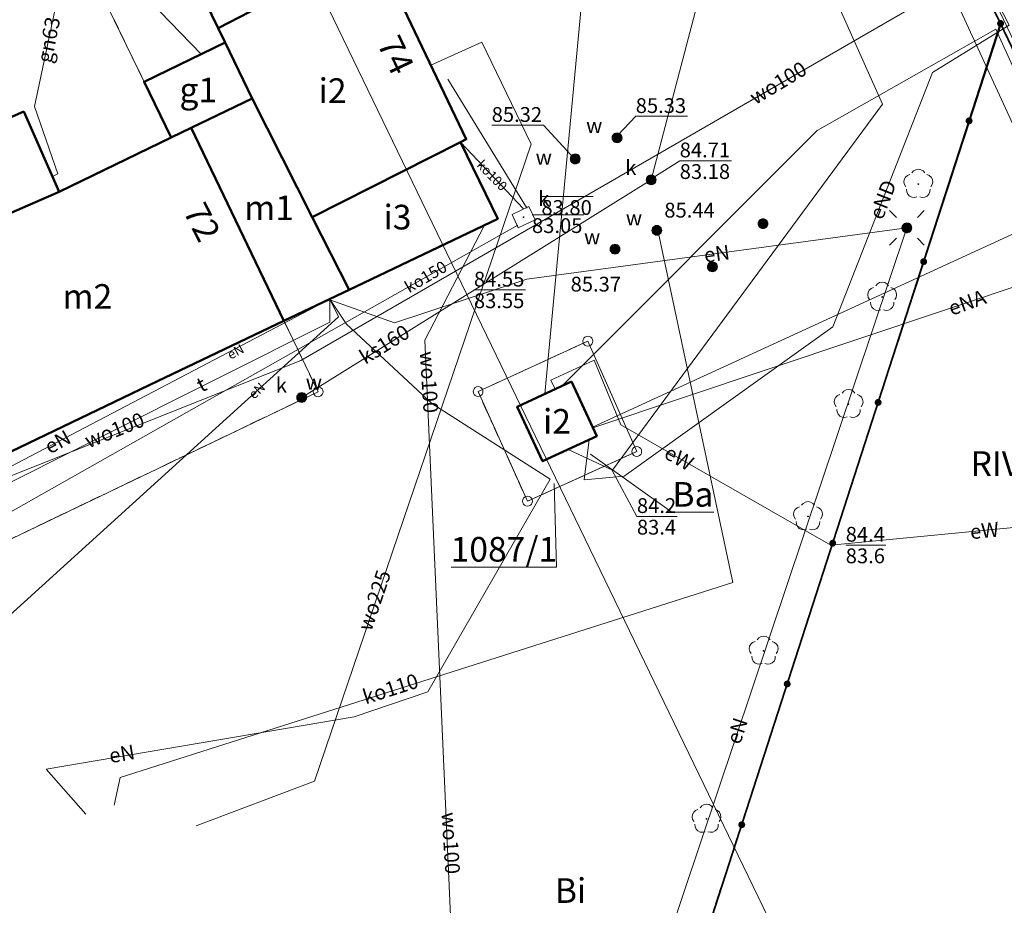
# Model space of a CAD drawing. Extents: x 6398589 to 6410051, y 5795103 to 5803285.
# Drawn here: x 6399592 to 6399642, y 5802488 to 5802532 of the extents above; entities that cross this region are included whole.
import ezdxf
from ezdxf.enums import TextEntityAlignment as Align

# ---------------------------------------------------------------- set-up
doc = ezdxf.new("R2010")
doc.units = 0
doc.linetypes.add('PRZER1-1', pattern=[2, 1, -1])
doc.linetypes.add('PRZER3-1', pattern=[4, 3, -1])
doc.layers.get('0').update_dxf_attribs({"linetype": 'CONTINUOUS'})
for name, color, linetype, lineweight, true_color in [('GEPADR_O', 7, 'CONTINUOUS', 0, 0x0a0909), ('GEPPGD', 7, 'CONTINUOUS', 18, 0x008000), ('GESBNE', 7, 'CONTINUOUS', 50, 0x0a0909), ('GESBNE_O', 7, 'CONTINUOUS', 0, 0x0a0909), ('GESDZI', 7, 'CONTINUOUS', 18, 0x008000), ('GESDZI_O', 7, 'CONTINUOUS', 0, 0x008000), ('GESKKL', 7, 'PRZER3-1', 18, 0x008000), ('GESKKL_O', 7, 'CONTINUOUS', 0, 0x008000), ('GESUZY', 7, 'PRZER1-1', 18, 0x008000), ('GESUZY_O', 7, 'CONTINUOUS', 0, 0x008000), ('GSLKOG', 7, 'CONTINUOUS', 35, 0x0a0909), ('GSPRDL', 7, 'CONTINUOUS', 18, 0x008000), ('GULENN', 1, 'CONTINUOUS', 18, 0xff0000), ('GULENN_O', 1, 'CONTINUOUS', 0, 0xff0000), ('GULEWN', 1, 'CONTINUOUS', 18, 0xff0000), ('GULEWN_O', 1, 'CONTINUOUS', 0, 0xff0000), ('GULGNP', 7, 'CONTINUOUS', 18, 0xbfbf00), ('GULGNP_O', 7, 'CONTINUOUS', 0, 0xbfbf00), ('GULKOP', 7, 'CONTINUOUS', 18, 0x803300), ('GULKOP_O', 7, 'CONTINUOUS', 0, 0x803300), ('GULKSP', 7, 'CONTINUOUS', 18, 0x803300), ('GULKSP_O', 7, 'CONTINUOUS', 0, 0x803300), ('GULTPR', 7, 'CONTINUOUS', 18, 0xff9100), ('GULTPR_O', 7, 'CONTINUOUS', 0, 0xff9100), ('GULWOP', 5, 'CONTINUOUS', 18, 0x0000ff), ('GULWOP_O', 5, 'CONTINUOUS', 0, 0x0000ff), ('GUPESH_O', 1, 'CONTINUOUS', 0, 0xff0000), ('GUPISL', 7, 'CONTINUOUS', 18, 0x0a0909), ('GUPKSD', 7, 'CONTINUOUS', 18, 0x803300), ('GUPKSD_O', 7, 'CONTINUOUS', 0, 0x803300), ('GUPKSH_O', 7, 'CONTINUOUS', 0, 0x803300), ('GUPWSD', 5, 'CONTINUOUS', 18, 0x0000ff), ('GUPWSD_O', 5, 'CONTINUOUS', 0, 0x0000ff), ('GUPWSH_O', 5, 'CONTINUOUS', 0, 0x0000ff), ('GUPWZA_O', 7, 'CONTINUOUS', 0, 0x0a0909)]:
    doc.layers.add(name, color=color, linetype=linetype, lineweight=lineweight, true_color=true_color)
doc.layers.add('GOSRBG', color=7, linetype='CONTINUOUS', lineweight=18)
for name, color, linetype, true_color in [('GUPESH', 1, 'CONTINUOUS', 0xff0000), ('GUPKSH', 7, 'CONTINUOUS', 0x803300), ('GUPWSH', 5, 'CONTINUOUS', 0x0000ff)]:
    doc.layers.add(name, color=color, linetype=linetype, true_color=true_color)
doc.styles.add('GEO-INFO', font='arial.ttf')

# ---------------------------------------------------------------- blocks, each defined once
blk = doc.blocks.new('SPDLP')
blk.add_hatch(color=0).paths.add_polyline_path([(-0.09, 0), (-0.085595, -0.027812), (-0.072812, -0.052901), (-0.052901, -0.072812), (-0.027812, -0.085595), (0, -0.09), (0.027812, -0.085595), (0.052901, -0.072812), (0.072812, -0.052901), (0.085595, -0.027812), (0.09, 0), (0.085595, 0.027812), (0.072812, 0.052901), (0.052901, 0.072812), (0.027812, 0.085595), (0, 0.09), (-0.027812, 0.085595), (-0.052901, 0.072812), (-0.072812, 0.052901), (-0.085595, 0.027812)])
at = {"color": 0}
for points in [[(-1.292703, 0.137547), (-1.355024, 0.389802), (-1.327532, 0.648184), (-1.213525, 0.881678), (-1.026689, 1.062258), (-0.78945, 1.168249), (-0.530282, 1.186929)], [(-0.268652, 1.271938), (-0.048001, 1.40916), (0.20623, 1.462858), (0.463525, 1.426585), (0.693003, 1.304695), (0.867117, 1.11182), (0.964971, 0.871109)], [(1.126667, 0.648554), (1.325358, 0.481106), (1.454989, 0.255912), (1.5, 0), (1.454989, -0.255912), (1.325358, -0.481106), (1.126667, -0.648554)], [(-0.530282, -1.186929), (-0.78945, -1.168249), (-1.026689, -1.062258), (-1.213525, -0.881678), (-1.327532, -0.648184), (-1.355024, -0.389802), (-1.292703, -0.137547)], [(0.964971, -0.871109), (0.867117, -1.11182), (0.693003, -1.304695), (0.463525, -1.426585), (0.20623, -1.462858), (-0.048001, -1.40916), (-0.268652, -1.271938)]]:
    blk.add_lwpolyline(points, dxfattribs=at)
blk = doc.blocks.new('KOLO')
blk.add_hatch(color=0).paths.add_polyline_path([(0, 0.5), (-0.12941, 0.482963), (-0.25, 0.433013), (-0.353553, 0.353553), (-0.433013, 0.25), (-0.482963, 0.12941), (-0.5, 0), (-0.482963, -0.12941), (-0.433013, -0.25), (-0.353553, -0.353553), (-0.25, -0.433013), (-0.12941, -0.482963), (0, -0.5), (0.12941, -0.482963), (0.25, -0.433013), (0.353553, -0.353553), (0.433013, -0.25), (0.482963, -0.12941), (0.5, 0), (0.482963, 0.12941), (0.433013, 0.25), (0.353553, 0.353553), (0.25, 0.433013), (0.12941, 0.482963)])
blk = doc.blocks.new('OKRAG_PELNY')
blk.add_hatch(color=255).paths.add_polyline_path([(0, 0.5), (-0.12941, 0.482963), (-0.25, 0.433013), (-0.353553, 0.353553), (-0.433013, 0.25), (-0.482963, 0.12941), (-0.5, 0), (-0.482963, -0.12941), (-0.433013, -0.25), (-0.353553, -0.353553), (-0.25, -0.433013), (-0.12941, -0.482963), (0, -0.5), (0.12941, -0.482963), (0.25, -0.433013), (0.353553, -0.353553), (0.433013, -0.25), (0.482963, -0.12941), (0.5, 0), (0.482963, 0.12941), (0.433013, 0.25), (0.353553, 0.353553), (0.25, 0.433013), (0.12941, 0.482963)])
at = {"color": 0}
blk.add_lwpolyline([(0.5, 0), (0.482963, -0.12941), (0.433013, -0.25), (0.353553, -0.353553), (0.25, -0.433013), (0.12941, -0.482963), (0, -0.5), (-0.12941, -0.482963), (-0.25, -0.433013), (-0.353553, -0.353553), (-0.433013, -0.25), (-0.482963, -0.12941), (-0.5, 0), (-0.482963, 0.12941), (-0.433013, 0.25), (-0.353553, 0.353553), (-0.25, 0.433013), (-0.12941, 0.482963), (0, 0.5), (0.12941, 0.482963), (0.25, 0.433013), (0.353553, 0.353553), (0.433013, 0.25), (0.482963, 0.12941)], close=True, dxfattribs=at)
blk = doc.blocks.new('SUSM01_01')
at = {"color": 0}
for points in [[(-0.353553, 0.353553), (-0.212132, 0.212132)], [(0.353553, 0.353553), (0.212132, 0.212132)], [(-0.353553, -0.353553), (-0.212132, -0.212132)], [(0.353553, -0.353553), (0.212132, -0.212132)]]:
    blk.add_lwpolyline(points, dxfattribs=at)
blk.add_lwpolyline([(0.1, 0), (0.093969, -0.034202), (0.076604, -0.064279), (0.05, -0.086603), (0.025882, -0.096593), (0, -0.1), (-0.025882, -0.096593), (-0.05, -0.086603), (-0.073305, -0.068017), (-0.090097, -0.043388), (-0.098883, -0.014904), (-0.098883, 0.014904), (-0.090097, 0.043388), (-0.073305, 0.068017), (-0.05, 0.086603), (-0.022252, 0.097493), (0.007473, 0.09972), (0.036534, 0.093087), (0.062349, 0.078183), (0.082624, 0.056332), (0.095557, 0.029476)], close=True, dxfattribs=at)
at = {"color": 255, "lineweight": 9}
blk.add_lwpolyline([(0, 0.05), (-0.015451, 0.047553), (-0.029389, 0.040451), (-0.040451, 0.029389), (-0.047553, 0.015451), (-0.05, 0), (-0.047553, -0.015451), (-0.040451, -0.029389), (-0.029389, -0.040451), (-0.015451, -0.047553), (0, -0.05), (0.015451, -0.047553), (0.029389, -0.040451), (0.040451, -0.029389), (0.047553, -0.015451), (0.05, 0), (0.047553, 0.015451), (0.040451, 0.029389), (0.029389, 0.040451), (0.015451, 0.047553)], close=True, dxfattribs=at)
blk = doc.blocks.new('EPPGN')
blk.add_hatch(color=0).paths.add_polyline_path([(-0.09, 0), (-0.085595, -0.027812), (-0.072812, -0.052901), (-0.052901, -0.072812), (-0.027812, -0.085595), (0, -0.09), (0.027812, -0.085595), (0.052901, -0.072812), (0.072812, -0.052901), (0.085595, -0.027812), (0.09, 0), (0.085595, 0.027812), (0.072812, 0.052901), (0.052901, 0.072812), (0.027812, 0.085595), (0, 0.09), (-0.027812, 0.085595), (-0.052901, 0.072812), (-0.072812, 0.052901), (-0.085595, 0.027812)])
blk = doc.blocks.new('EPPGS')
at = {"color": 0}
blk.add_lwpolyline([(0.5, 0), (0.475528, -0.154508), (0.404508, -0.293893), (0.293893, -0.404508), (0.154508, -0.475528), (0, -0.5), (-0.154508, -0.475528), (-0.293893, -0.404508), (-0.404508, -0.293893), (-0.475528, -0.154508), (-0.5, 0), (-0.475528, 0.154508), (-0.404508, 0.293893), (-0.293893, 0.404508), (-0.154508, 0.475528), (0, 0.5), (0.154508, 0.475528), (0.293893, 0.404508), (0.404508, 0.293893), (0.475528, 0.154508)], close=True, dxfattribs=at)

msp = doc.modelspace()

# ---------------------------------------------------------------- linework, layer by layer
at = {"layer": 'GESBNE', "linetype": 'Continuous', "elevation": 10.26}
for points in [[(6399605.916, 5802543.817), (6399609.577, 5802536.151), (6399601.651, 5802532.038), (6399597.759, 5802540.037)], [(6399609.577, 5802536.151), (6399614.23, 5802526.409), (6399613.941, 5802526.271), (6399606.424, 5802522.469), (6399603.383, 5802528.48), (6399602.004, 5802531.313), (6399601.651, 5802532.038)], [(6399602.004, 5802531.313), (6399603.383, 5802528.48), (6399600.286, 5802526.989), (6399599.267, 5802526.499), (6399597.9, 5802529.33)], [(6399600.286, 5802526.989), (6399603.383, 5802528.48), (6399606.424, 5802522.469), (6399608.29, 5802518.782), (6399604.99, 5802517.208)], [(6399591.797, 5802527.826), (6399593.596, 5802523.752), (6399585.049, 5802520.021), (6399583.157, 5802523.994)], [(6399598.579, 5802514.151), (6399589.844, 5802509.952), (6399585.049, 5802520.021), (6399593.596, 5802523.752), (6399599.267, 5802526.499), (6399600.286, 5802526.989), (6399604.99, 5802517.208)], [(6399613.941, 5802526.271), (6399615.832, 5802522.378), (6399608.29, 5802518.782), (6399606.424, 5802522.469)], [(6399619.564, 5802514.131), (6399620.852, 5802511.365), (6399618.109, 5802510.087), (6399616.82, 5802512.853)]]:
    msp.add_lwpolyline(points, close=True, dxfattribs=at)
at = {"layer": 'GESDZI', "linetype": 'Continuous', "elevation": 10.3}
for points in [[(6399683.595, 5802445.142), (6399641.358, 5802532.228), (6399630.28, 5802555.11), (6399628.5, 5802558.8), (6399619.81, 5802576.74), (6399581.285, 5802656.299), (6399571.234, 5802677.843), (6399560.676, 5802700.474), (6399550.118, 5802723.105), (6399517.853, 5802792.264)], [(6399524.309, 5802478.647), (6399529.466, 5802494.69), (6399530.737, 5802498.642), (6399538.796, 5802523.712), (6399546.855, 5802548.783), (6399554.917, 5802573.863), (6399563.181, 5802599.572), (6399571.446, 5802625.28), (6399578.902, 5802648.475), (6399581.285, 5802656.299), (6399619.81, 5802576.74), (6399568.79, 5802552.59), (6399575.83, 5802538.85), (6399580.705, 5802529.336), (6399577.07, 5802527.49), (6399587.95, 5802504.62), (6399606.72, 5802513.61), (6399600.286, 5802526.989), (6399599.267, 5802526.499), (6399597.9, 5802529.33), (6399593.63, 5802538.13), (6399630.28, 5802555.11), (6399641.358, 5802532.228), (6399621.94, 5802472.43)]]:
    msp.add_lwpolyline(points, dxfattribs=at)
for points in [[(6399619.81, 5802576.74), (6399628.5, 5802558.8), (6399591.93, 5802541.64), (6399593.63, 5802538.13), (6399597.9, 5802529.33), (6399599.267, 5802526.499), (6399600.286, 5802526.989), (6399606.72, 5802513.61), (6399587.95, 5802504.62), (6399577.07, 5802527.49), (6399580.705, 5802529.336), (6399575.83, 5802538.85), (6399568.79, 5802552.59)], [(6399641.358, 5802532.228), (6399683.595, 5802445.142), (6399621.38, 5802416.68), (6399640.651, 5802383.988), (6399636.109, 5802381.891), (6399608.076, 5802429.382), (6399621.94, 5802472.43)], [(6399620.4, 5802516.177), (6399614.831, 5802513.618), (6399617.34, 5802508.06), (6399622.878, 5802510.579)], [(6399614.831, 5802513.618), (6399620.4, 5802516.177), (6399622.878, 5802510.579), (6399617.34, 5802508.06)]]:
    msp.add_lwpolyline(points, close=True, dxfattribs=at)
at = {"layer": 'GESDZI_O', "linetype": 'Continuous', "lineweight": 5, "elevation": 10.8, "flags": 128}
msp.add_lwpolyline([(6399613.475, 5802504.71), (6399618.814, 5802504.71), (6399618.692, 5802508.962)], dxfattribs=at)
at = {"layer": 'GESKKL', "linetype": 'PRZER3-1', "lineweight": 18, "ltscale": 0.5, "elevation": 10.16}
msp.add_lwpolyline([(6399641.358, 5802532.228), (6399683.595, 5802445.142), (6399697.744, 5802415.97), (6399694.148, 5802408.441), (6399658.284, 5802392.126), (6399640.651, 5802383.988), (6399636.109, 5802381.891), (6399609.986, 5802370.054), (6399595.347, 5802402.077), (6399568.89, 5802389.905), (6399560.758, 5802386.164), (6399547.809, 5802380.206), (6399562.373, 5802348.35), (6399551.366, 5802350.781), (6399531.736, 5802355.241), (6399560.171, 5802444.913), (6399579.73, 5802438.521), (6399608.076, 5802429.382), (6399621.94, 5802472.43)], close=True, dxfattribs=at)
at = {"layer": 'GESUZY', "linetype": 'PRZER1-1', "ltscale": 0.5, "elevation": 10.18}
for points in [[(6399683.595, 5802445.142), (6399641.358, 5802532.228), (6399630.28, 5802555.11), (6399628.5, 5802558.8), (6399621.144, 5802573.985), (6399619.81, 5802576.74), (6399581.285, 5802656.299), (6399578.902, 5802648.475), (6399573.006, 5802661.034), (6399565.94, 5802664.351), (6399537.014, 5802650.654), (6399529.309, 5802641.412), (6399528.545, 5802639.031), (6399520.287, 5802613.325), (6399518.397, 5802607.441), (6399512.029, 5802587.619)], [(6399581.285, 5802656.299), (6399619.81, 5802576.74), (6399609.528, 5802571.873), (6399581.423, 5802558.57), (6399568.79, 5802552.59), (6399574.79, 5802540.879), (6399575.83, 5802538.85), (6399580.705, 5802529.336), (6399577.07, 5802527.49), (6399587.95, 5802504.62), (6399606.72, 5802513.61), (6399604.99, 5802517.208), (6399600.286, 5802526.989), (6399599.267, 5802526.499), (6399597.9, 5802529.33), (6399593.63, 5802538.13), (6399630.28, 5802555.11), (6399641.358, 5802532.228), (6399621.94, 5802472.43)]]:
    msp.add_lwpolyline(points, dxfattribs=at)
for points in [[(6399621.144, 5802573.985), (6399628.5, 5802558.8), (6399630.28, 5802555.11), (6399593.63, 5802538.13), (6399597.9, 5802529.33), (6399599.267, 5802526.499), (6399600.286, 5802526.989), (6399604.99, 5802517.208), (6399606.72, 5802513.61), (6399587.95, 5802504.62), (6399577.07, 5802527.49), (6399580.705, 5802529.336), (6399575.83, 5802538.85), (6399574.79, 5802540.879), (6399576.558, 5802550.785), (6399581.423, 5802558.57), (6399609.528, 5802571.873)], [(6399641.358, 5802532.228), (6399683.595, 5802445.142), (6399697.744, 5802415.97), (6399694.148, 5802408.441), (6399658.284, 5802392.126), (6399640.651, 5802383.988), (6399636.109, 5802381.891), (6399609.986, 5802370.054), (6399595.347, 5802402.077), (6399568.89, 5802389.905), (6399560.758, 5802386.164), (6399547.809, 5802380.206), (6399562.373, 5802348.35), (6399551.366, 5802350.781), (6399531.736, 5802355.241), (6399560.171, 5802444.913), (6399579.73, 5802438.521), (6399608.076, 5802429.382), (6399621.94, 5802472.43)], [(6399614.831, 5802513.618), (6399617.34, 5802508.06), (6399622.878, 5802510.579), (6399620.4, 5802516.177)], [(6399614.831, 5802513.618), (6399620.4, 5802516.177), (6399622.878, 5802510.579), (6399617.34, 5802508.06)]]:
    msp.add_lwpolyline(points, close=True, dxfattribs=at)
at = {"layer": 'GESUZY_O', "linetype": 'Continuous', "lineweight": 5, "elevation": 10.8, "flags": 128}
msp.add_lwpolyline([(6399626.797, 5802507.507), (6399624.662, 5802507.507), (6399620.543, 5802510.447)], dxfattribs=at)
at = {"layer": 'GOSRBG', "linetype": 'Continuous', "lineweight": 18, "elevation": 10.04}
msp.add_lwpolyline([(6401283.838, 5801588.768), (6401220.302, 5801569.965), (6401171.247, 5801639.539), (6400405.512, 5801989.126), (6399848.426, 5802244.555), (6399852.593, 5802209.935), (6399777.416, 5802173.591), (6399708.428, 5802323.979), (6399445.031, 5802868.232), (6399511.372, 5802899.989), (6399670.738, 5802567.424), (6399722.332, 5802545.103), (6399712.704, 5802464.46), (6399766.372, 5802364.946), (6400172.501, 5802178.508), (6400557.725, 5802005.392), (6400664.035, 5801955.352), (6400722.057, 5801968.459), (6400735.305, 5801922.898), (6401151.527, 5801732.085), (6401216.851, 5801755.431), (6401272.047, 5801679.643)], dxfattribs=at)
at = {"layer": 'GSLKOG', "linetype": 'Continuous', "elevation": 10.18}
for points in [[(6399693.57, 5802412.37), (6399695.88, 5802417.8), (6399688.07, 5802434.13), (6399682.04, 5802446.81), (6399681.4, 5802448.7), (6399678.8, 5802454.12), (6399666.64, 5802479.43), (6399641.33, 5802532.28), (6399629.94, 5802555.24)], [(6399641.33, 5802532.28), (6399608.163, 5802429.629)]]:
    msp.add_lwpolyline(points, dxfattribs=at)
at = {"layer": 'GULENN', "linetype": 'Continuous', "elevation": 10.18}
for points in [[(6399620.641, 5802511.819), (6399645.836, 5802523.398), (6399615.263, 5802587.143), (6399581.932, 5802655.995), (6399579.07, 5802657.798), (6399569.973, 5802681.368), (6399560.024, 5802701.114), (6399532.198, 5802756.345), (6399480.864, 5802865.837), (6399361.248, 5802822.151)], [(6399584.774, 5802614.1), (6399574.206, 5802573.87), (6399574.737, 5802557.608), (6399600.792, 5802530.727)], [(6399607.535, 5802603.854), (6399605.733, 5802601.956), (6399629.259, 5802554.778), (6399656.998, 5802494.496)], [(6399621.897, 5802552.722), (6399618.215, 5802513.502)], [(6399620.475, 5802511.19), (6399620.222, 5802509.147), (6399622.244, 5802509.334), (6399632.829, 5802516.9), (6399637.878, 5802529.801), (6399641.761, 5802532.186), (6399639.962, 5802535.719)], [(6399636.58, 5802521.92), (6399617.3, 5802519.31), (6399610.59, 5802517.1), (6399607.26, 5802518.28)], [(6399621.77, 5802477.8), (6399636.58, 5802521.92)], [(6399697.937, 5802416.012), (6399696.965, 5802418.148), (6399696.885, 5802418.887), (6399677.247, 5802459.377), (6399654.991, 5802505.265), (6399647.481, 5802520.75), (6399620.659, 5802511.78)], [(6399527.69, 5802406.957), (6399520.244, 5802408.309), (6399541.943, 5802479.123), (6399559.362, 5802473.501), (6399607.752, 5802517.406), (6399607.321, 5802518.308)], [(6399543.163, 5802484.683), (6399607.321, 5802518.308)], [(6399607.321, 5802518.308), (6399608.16, 5802517.03), (6399612.48, 5802513.02), (6399618.49, 5802509.18), (6399612.28, 5802498.4), (6399608.55, 5802497.13), (6399592.93, 5802494.48), (6399594.95, 5802492.2)]]:
    msp.add_lwpolyline(points, dxfattribs=at)
at = {"layer": 'GULEWN', "linetype": 'Continuous', "elevation": 10.18}
for points in [[(6399619.404, 5802510.69), (6399621.655, 5802509.643), (6399635.337, 5802528.187), (6399614.002, 5802575.89)], [(6399777.692, 5802500.799), (6399776.501, 5802500.669), (6399774.455, 5802511.382), (6399758.308, 5802509.176), (6399745.017, 5802507.332), (6399739.216, 5802507.96), (6399710.069, 5802516.171), (6399692.652, 5802520.829), (6399688.893, 5802521.466), (6399672.583, 5802526.253), (6399656.061, 5802523.134), (6399651.288, 5802522.233), (6399647.948, 5802522.048), (6399645.483, 5802522.34), (6399641.089, 5802531.99), (6399632.038, 5802526.847), (6399619.093, 5802513.911)], [(6399672.938, 5802398.792), (6399671.972, 5802401.303), (6399690.398, 5802409.249), (6399694.054, 5802417.693), (6399681.401, 5802444.741), (6399664.015, 5802485.088), (6399651.985, 5802507.684), (6399632.728, 5802505.832), (6399622.076, 5802511.935), (6399620.716, 5802515.21), (6399618.526, 5802514.198), (6399618.737, 5802513.745)]]:
    msp.add_lwpolyline(points, dxfattribs=at)
at = {"layer": 'GULGNP', "linetype": 'Continuous', "elevation": 10.18}
msp.add_lwpolyline([(6399629.375, 5802554.311), (6399629.19, 5802554.236), (6399625.668, 5802552.806), (6399605.528, 5802544.629), (6399596.215, 5802540.313), (6399593.719, 5802534.623), (6399592.346, 5802528.068), (6399593.527, 5802524.652), (6399593.252, 5802524.53)], dxfattribs=at)
at = {"layer": 'GULKOP', "linetype": 'Continuous', "elevation": 10.18}
for points in [[(6399617.296, 5802522.95), (6399613.296, 5802529.455)], [(6399617.142, 5802522.878), (6399613.941, 5802526.271)], [(6399579.087, 5802500.726), (6399579.523, 5802500.971), (6399616.82, 5802522.033)], [(6399596.38, 5802492.65), (6399596.68, 5802494.05), (6399627.75, 5802503.94), (6399623.98, 5802521.65)]]:
    msp.add_lwpolyline(points, dxfattribs=at)
at = {"layer": 'GULKSP', "linetype": 'Continuous', "elevation": 10.18}
for points in [[(6399635.7, 5802553.56), (6399630.13, 5802549.22), (6399623.61, 5802524.35)], [(6399623.61, 5802524.35), (6399605.89, 5802513.32)]]:
    msp.add_lwpolyline(points, dxfattribs=at)
at = {"layer": 'GULTPR', "linetype": 'Continuous', "elevation": 10.18}
msp.add_lwpolyline([(6399607.321, 5802518.308), (6399607.32, 5802517.14), (6399589.8, 5802508.37), (6399586.52, 5802502.9), (6399578.93, 5802487.41), (6399574.33, 5802469.61), (6399572.09, 5802461.03), (6399573.54, 5802459.25)], dxfattribs=at)
at = {"layer": 'GULWOP', "linetype": 'Continuous', "elevation": 10.18}
for points in [[(6399578.417, 5802504.761), (6399580.899, 5802505.277), (6399605.847, 5802515.189), (6399642.894, 5802536.598)], [(6399600.53, 5802491.61), (6399606.53, 5802493.87), (6399617.53, 5802526.16), (6399615.02, 5802531.34), (6399612.43, 5802530.17)], [(6399615.154, 5802522.054), (6399612.138, 5802516.233), (6399613.958, 5802475.305)]]:
    msp.add_lwpolyline(points, dxfattribs=at)
at = {"layer": 'GUPESH_O', "linetype": 'Continuous', "lineweight": 5, "elevation": 10.8, "flags": 128}
for points in [[(6399624.927, 5802507.291), (6399622.889, 5802507.291), (6399621.615, 5802509.659)], [(6399622.889, 5802507.291), (6399624.927, 5802507.291)], [(6399633.478, 5802505.837), (6399635.517, 5802505.837)]]:
    msp.add_lwpolyline(points, dxfattribs=at)
at = {"layer": 'GUPKSD', "ltscale": 0.25}
for points in [[(6399616.554, 5802522.604), (6399617.414, 5802523.004)], [(6399616.871, 5802521.924), (6399616.554, 5802522.604)], [(6399617.414, 5802523.004), (6399617.731, 5802522.324)], [(6399617.731, 5802522.324), (6399616.871, 5802521.924)]]:
    msp.add_lwpolyline(points, dxfattribs=at)
at = {"layer": 'GUPKSH_O', "linetype": 'Continuous', "lineweight": 5, "elevation": 10.8, "flags": 128}
for points in [[(6399627.68, 5802525.32), (6399625.059, 5802525.32), (6399623.696, 5802524.461)], [(6399625.059, 5802525.32), (6399627.68, 5802525.32)], [(6399618.046, 5802523.503), (6399620.667, 5802523.503)], [(6399617.57, 5802522.585), (6399620.191, 5802522.585)], [(6399614.624, 5802518.771), (6399617.245, 5802518.771)]]:
    msp.add_lwpolyline(points, dxfattribs=at)
at = {"layer": 'GUPWSH_O', "linetype": 'Continuous', "lineweight": 5, "elevation": 10.8, "flags": 128}
for points in [[(6399625.449, 5802527.574), (6399622.829, 5802527.574), (6399621.928, 5802526.616)], [(6399615.524, 5802527.124), (6399618.145, 5802527.124), (6399619.727, 5802525.416)]]:
    msp.add_lwpolyline(points, dxfattribs=at)

# ---------------------------------------------------------------- block references
at = {"layer": 'GEPPGD', "lineweight": 5, "xscale": 0.5, "yscale": 0.5, "rotation": 90}
for name, p in [('EPPGN', (6399641.358, 5802532.228, 10.32)), ('EPPGN', (6399597.9, 5802529.33, 10.32)), ('EPPGN', (6399600.286, 5802526.989, 10.32)), ('EPPGN', (6399599.267, 5802526.499, 10.32)), ('EPPGS', (6399620.4, 5802516.177, 10.32)), ('EPPGS', (6399606.72, 5802513.61, 10.32)), ('EPPGS', (6399614.831, 5802513.618, 10.32)), ('EPPGS', (6399622.878, 5802510.579, 10.32)), ('EPPGS', (6399617.34, 5802508.06, 10.32))]:
    msp.add_blockref(name, p, dxfattribs=at)
at = {"layer": 'GSLKOG', "lineweight": 5, "xscale": 0.35, "yscale": 0.35, "rotation": 90}
for p in [(6399641.33, 5802532.28, 10.18), (6399639.735, 5802527.343, 10.18), (6399637.429, 5802520.207, 10.18), (6399635.123, 5802513.07, 10.18), (6399632.817, 5802505.933, 10.18), (6399630.511, 5802498.796, 10.18), (6399628.205, 5802491.66, 10.18)]:
    msp.add_blockref('KOLO', p, dxfattribs=at)
at = {"layer": 'GSPRDL', "lineweight": 5, "xscale": 0.5, "yscale": 0.5, "rotation": 90}
for p in [(6399637.16, 5802524.139, 10.12), (6399635.327, 5802518.415, 10.12), (6399633.623, 5802512.981, 10.12), (6399631.565, 5802507.29, 10.12), (6399629.314, 5802500.473, 10.12), (6399626.42, 5802491.952, 10.12)]:
    msp.add_blockref('SPDLP', p, dxfattribs=at)
at = {"layer": 'GUPESH', "lineweight": 5, "xscale": 0.09, "yscale": 0.09, "rotation": 90}
for p in [(6399621.655, 5802509.643, 10.24), (6399632.728, 5802505.832, 10.24)]:
    msp.add_blockref('KOLO', p, dxfattribs=at)
at = {"layer": 'GUPISL', "lineweight": 5, "rotation": 90}
for name, p, xscale, yscale in [('SUSM01_01', (6399636.58, 5802521.92, 10.24), 2.5, 2.5), ('OKRAG_PELNY', (6399629.281, 5802522.133, 10.24), 0.5, 0.5), ('OKRAG_PELNY', (6399636.58, 5802521.92, 10.24), 0.5, 0.5), ('OKRAG_PELNY', (6399626.718, 5802519.946, 10.24), 0.5, 0.5)]:
    msp.add_blockref(name, p, dxfattribs=dict(at, xscale=xscale, yscale=yscale))
at = {"layer": 'GUPKSD', "lineweight": 5, "xscale": 0.5, "yscale": 0.5, "rotation": 90}
for p in [(6399623.61, 5802524.35, 10.24), (6399605.89, 5802513.32, 10.24)]:
    msp.add_blockref('OKRAG_PELNY', p, dxfattribs=at)
at = {"layer": 'GUPKSH', "lineweight": 5, "xscale": 0.09, "yscale": 0.09, "rotation": 90}
for p in [(6399623.61, 5802524.35, 10.24), (6399617.296, 5802522.95, 10.24), (6399616.82, 5802522.033, 10.24), (6399617.142, 5802522.464, 10.24)]:
    msp.add_blockref('KOLO', p, dxfattribs=at)
at = {"layer": 'GUPWSD', "lineweight": 5, "xscale": 0.5, "yscale": 0.5, "rotation": 90}
for p in [(6399621.883, 5802526.482, 10.24), (6399619.76, 5802525.414, 10.24), (6399623.899, 5802521.793, 10.24), (6399621.777, 5802520.837, 10.24)]:
    msp.add_blockref('OKRAG_PELNY', p, dxfattribs=at)
at = {"layer": 'GUPWSH', "lineweight": 5, "xscale": 0.09, "yscale": 0.09, "rotation": 90}
for p in [(6399621.883, 5802526.482, 10.24), (6399619.76, 5802525.414, 10.24), (6399623.899, 5802521.793, 10.24), (6399621.777, 5802520.837, 10.24)]:
    msp.add_blockref('KOLO', p, dxfattribs=at)

# ---------------------------------------------------------------- texts
at = {"layer": 'GEPADR_O', "lineweight": 0, "style": 'GEO-INFO'}
msp.add_text('74', height=1.25, rotation=295.5305, dxfattribs=at).set_placement((6399611.227, 5802530.957, 10.8), align=Align.TOP_CENTER)
msp.add_text('72', height=1.25, rotation=296.7799, dxfattribs=at).set_placement((6399600.276, 5802521.933, 10.8), align=Align.CENTER)
at = {"layer": 'GESBNE_O', "lineweight": 0, "style": 'GEO-INFO'}
msp.add_text('74', height=1.25, rotation=295.5306, dxfattribs=at).set_placement((6399611.227, 5802530.957, 10.8), align=Align.TOP_CENTER)
for s, p in [('i2', (6399607.456, 5802528.875, 10.8)), ('g1', (6399600.641, 5802528.908, 10.8)), ('m1', (6399604.234, 5802522.934, 10.8)), ('i3', (6399610.746, 5802522.464, 10.8)), ('m2', (6399595.019, 5802518.441, 10.8)), ('i2', (6399618.836, 5802512.109, 10.8))]:
    msp.add_text(s, height=1.25, dxfattribs=at).set_placement(p, align=Align.MIDDLE_CENTER)
msp.add_text('72', height=1.25, rotation=296.7799, dxfattribs=at).set_placement((6399600.276, 5802521.933, 10.8), align=Align.CENTER)
at = {"layer": 'GESDZI_O', "lineweight": 0, "style": 'GEO-INFO'}
msp.add_text('1087/1', height=1.25, dxfattribs=at).set_placement((6399616.144, 5802505.623, 10.8), align=Align.MIDDLE_CENTER)
at = {"layer": 'GESKKL_O', "lineweight": 0, "style": 'GEO-INFO'}
msp.add_text('RIVa', height=1.25, dxfattribs=at).set_placement((6399641.57, 5802509.971, 10.8), align=Align.MIDDLE_CENTER)
at = {"layer": 'GESUZY_O', "lineweight": 0, "style": 'GEO-INFO'}
for s, p in [('Ba', (6399625.73, 5802508.409, 10.8)), ('Bi', (6399619.522, 5802488.323, 10.8))]:
    msp.add_text(s, height=1.25, dxfattribs=at).set_placement(p, align=Align.MIDDLE_CENTER)
at = {"layer": 'GULENN_O', "lineweight": 0, "style": 'GEO-INFO'}
for s, height, rotation, p in [('eND', 0.75, 68.6288, (6399635.353, 5802523.351, 10.8)), ('eN', 0.75, 7.7095, (6399626.94, 5802520.615, 10.8)), ('eNA', 0.75, 19.6675, (6399639.634, 5802518.131, 10.8)), ('eNA', 0.75, 19.6675, (6399639.634, 5802518.131, 10.8)), ('eN', 0.48, 28.7107, (6399602.535, 5802515.64, 10.8)), ('eN', 0.48, 43.2289, (6399603.612, 5802513.662, 10.8)), ('eN', 0.75, 28.7107, (6399593.511, 5802511.069, 10.8)), ('eN', 0.75, 71.4444, (6399627.966, 5802496.422, 10.8)), ('eN', 0.75, 9.6288, (6399596.77, 5802495.256, 10.8))]:
    msp.add_text(s, height=height, rotation=rotation, dxfattribs=at).set_placement(p, align=Align.MIDDLE_CENTER)
at = {"layer": 'GULEWN_O', "lineweight": 0, "style": 'GEO-INFO'}
for rotation, p in [(330.5151, (6399625.023, 5802510.259, 10.8)), (5.6021, (6399640.512, 5802506.576, 10.8))]:
    msp.add_text('eW', height=0.75, rotation=rotation, dxfattribs=at).set_placement(p, align=Align.MIDDLE_CENTER)
at = {"layer": 'GULGNP_O', "color": 250, "lineweight": 0, "style": 'GEO-INFO'}
msp.add_text('gn63', height=0.75, rotation=78.7451, dxfattribs=at).set_placement((6399593.056, 5802531.453, 10.8), align=Align.MIDDLE_CENTER)
at = {"layer": 'GULKOP_O', "lineweight": 0, "style": 'GEO-INFO'}
for s, height, rotation, p in [('ko100', 0.48, 314.3808, (6399615.542, 5802524.575, 10.8)), ('ko150', 0.6, 30.5043, (6399612.178, 5802519.439, 10.8)), ('ko110', 0.75, 17.657, (6399610.391, 5802498.551, 10.8))]:
    msp.add_text(s, height=height, rotation=rotation, dxfattribs=at).set_placement(p, align=Align.MIDDLE_CENTER)
at = {"layer": 'GULKSP_O', "lineweight": 0, "style": 'GEO-INFO'}
msp.add_text('ks160', height=0.75, rotation=31.9006, dxfattribs=at).set_placement((6399610.083, 5802516.012, 10.8), align=Align.MIDDLE_CENTER)
at = {"layer": 'GULTPR_O', "lineweight": 0, "style": 'GEO-INFO'}
msp.add_text('t', height=0.75, rotation=26.5912, dxfattribs=at).set_placement((6399600.803, 5802513.984, 10.8), align=Align.MIDDLE_CENTER)
at = {"layer": 'GULWOP_O', "lineweight": 0, "style": 'GEO-INFO'}
for s, rotation, p in [('wo100', 31.075, (6399630.045, 5802529.266, 10.8)), ('wo100', 273.5968, (6399612.348, 5802514.1, 10.8)), ('wo100', 21.7438, (6399596.394, 5802511.665, 10.8)), ('wo225', 71.1879, (6399609.569, 5802503.038, 10.8)), ('wo100', 273.5968, (6399613.451, 5802490.731, 10.8))]:
    msp.add_text(s, height=0.75, rotation=rotation, dxfattribs=at).set_placement(p, align=Align.MIDDLE_CENTER)
at = {"layer": 'GUPESH_O', "lineweight": 0, "style": 'GEO-INFO'}
for s, p in [('84.2', (6399622.889, 5802507.464, 10.8)), ('83.4', (6399622.889, 5802506.369, 10.8)), ('84.4', (6399633.478, 5802506.01, 10.8)), ('83.6', (6399633.478, 5802504.915, 10.8))]:
    msp.add_text(s, height=0.75, dxfattribs=at).set_placement(p)
at = {"layer": 'GUPKSD_O', "lineweight": 0, "style": 'GEO-INFO'}
for p in [(6399622.86, 5802524.6, 10.8), (6399618.451, 5802523.032, 10.8), (6399605.14, 5802513.57, 10.8)]:
    msp.add_text('k', height=0.75, dxfattribs=at).set_placement(p, align=Align.RIGHT)
at = {"layer": 'GUPKSH_O', "lineweight": 0, "style": 'GEO-INFO'}
for s, p in [('84.71', (6399625.059, 5802525.493, 10.8)), ('83.18', (6399625.059, 5802524.398, 10.8)), ('84.55', (6399614.624, 5802518.944, 10.8)), ('83.55', (6399614.624, 5802517.849, 10.8))]:
    msp.add_text(s, height=0.75, dxfattribs=at).set_placement(p)
for s, p in [('83.80', (6399618.046, 5802522.95, 10.8)), ('83.05', (6399617.57, 5802522.033, 10.8))]:
    msp.add_text(s, height=0.75, dxfattribs=at).set_placement(p, align=Align.MIDDLE_LEFT)
at = {"layer": 'GUPWSD_O', "lineweight": 0, "style": 'GEO-INFO'}
for p in [(6399621.133, 5802526.732, 10.8), (6399618.576, 5802525.116, 10.8), (6399623.149, 5802522.043, 10.8), (6399621.027, 5802521.087, 10.8)]:
    msp.add_text('w', height=0.75, dxfattribs=at).set_placement(p, align=Align.RIGHT)
at = {"layer": 'GUPWSH_O', "lineweight": 0, "style": 'GEO-INFO'}
for s, p in [('85.32', (6399615.524, 5802527.666, 10.8)), ('85.33', (6399622.829, 5802528.116, 10.8)), ('85.44', (6399624.279, 5802522.816, 10.8)), ('85.37', (6399619.527, 5802519.066, 10.8))]:
    msp.add_text(s, height=0.75, dxfattribs=at).set_placement(p, align=Align.MIDDLE_LEFT)
at = {"layer": 'GUPWZA_O', "lineweight": 0, "style": 'GEO-INFO'}
msp.add_text('w', height=0.75, dxfattribs=at).set_placement((6399606.918, 5802513.713, 10.8), align=Align.RIGHT)

doc.saveas('drawing.dxf')
